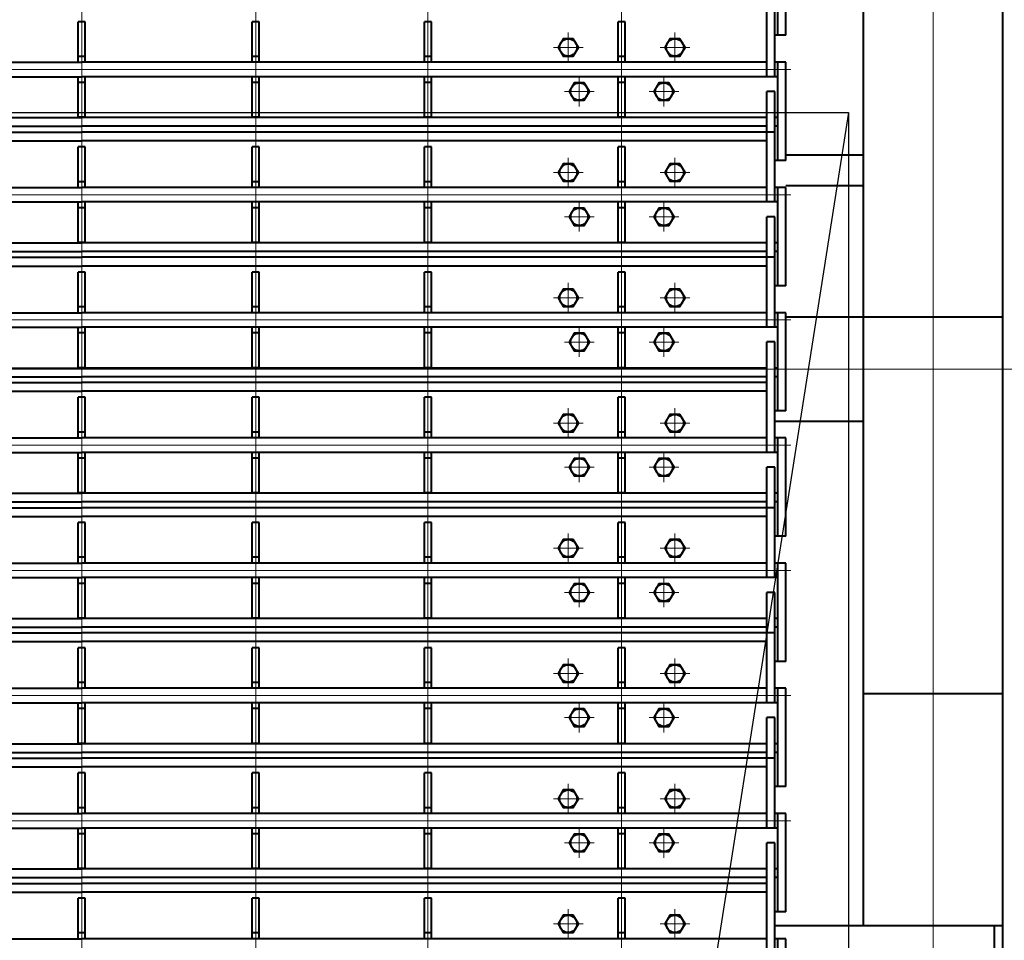
# Model space of a CAD drawing. Extents: x 162148 to 435815, y 4059 to 857119.
# Drawn here: x 323443 to 325142, y 305613 to 307201 of the extents above; entities that cross this region are included whole.
import ezdxf

# ---------------------------------------------------------------- set-up
doc = ezdxf.new("R2010")
doc.units = 0
doc.header["$LTSCALE"] = 1000
doc.header["$MEASUREMENT"] = 0
doc.linetypes.add('ACAD_ISO04W100', pattern=[30.5, 24, -3, 0.5, -3])
doc.layers.add('BEAM', color=4, linetype='Continuous')
doc.layers.add('S-HOLE', color=3, linetype='Continuous')
doc.layers.add('LAYER1', color=1, linetype='ACAD_ISO04W100', lineweight=20)
doc.layers.add('LAYER7', color=7, linetype='Continuous', lineweight=40)

# ---------------------------------------------------------------- blocks, each defined once
blk = doc.blocks.new('FFDFDVVVVVNHKJKUNMN')
at = {"layer": 'S-HOLE', "color": 5}
blk.add_lwpolyline([(682303.3, -14925.2), (682303.3, -11025.2), (684948.3, -11025.2), (684948.3, -14925.2), (682303.3, -14925.2), (682832.3, -11554.2), (684948.3, -11025.2)], dxfattribs=at)
blk = doc.blocks.new('BWJ2200X10000-2')
at = {"layer": 'LAYER1'}
for p, q in [((2456624, -1282606.3), (2456624, -1280987.8)), ((2466844.1, -1281137.8), (2455634.4, -1281137.8)), ((2456107, -1281383.4), (2456107, -1282606.3)), ((2456323, -1281383.4), (2456323, -1282606.3)), ((2456539, -1281383.4), (2456539, -1282606.3)), ((2456755, -1281383.4), (2456755, -1282606.3)), ((2456971, -1281383.4), (2456971, -1282606.3)), ((2457187, -1281383.4), (2457187, -1282606.3)), ((2457403, -1281383.4), (2457403, -1282606.3)), ((2456068.9, -1281557.7), (2456068.9, -1281608.9)), ((2456284.9, -1281557.7), (2456284.9, -1281608.9)), ((2456500.9, -1281557.7), (2456500.9, -1281608.9)), ((2456716.9, -1281557.7), (2456716.9, -1281608.9)), ((2456932.9, -1281557.7), (2456932.9, -1281608.9)), ((2457148.9, -1281557.7), (2457148.9, -1281608.9)), ((2457364.9, -1281557.7), (2457364.9, -1281608.9)), ((2457580.9, -1281557.7), (2457580.9, -1281608.9)), ((2456094.5, -1281583.3), (2456043.3, -1281583.3)), ((2456145.1, -1281576.7), (2456145.1, -1281627.9)), ((2456310.5, -1281583.3), (2456259.3, -1281583.3)), ((2456361.1, -1281576.7), (2456361.1, -1281627.9)), ((2456526.5, -1281583.3), (2456475.3, -1281583.3)), ((2456577.1, -1281576.7), (2456577.1, -1281627.9)), ((2456742.5, -1281583.3), (2456691.3, -1281583.3)), ((2456793.1, -1281576.7), (2456793.1, -1281627.9)), ((2456958.5, -1281583.3), (2456907.3, -1281583.3)), ((2457009.1, -1281576.7), (2457009.1, -1281627.9)), ((2457174.5, -1281583.3), (2457123.3, -1281583.3)), ((2457225.1, -1281576.7), (2457225.1, -1281627.9)), ((2457390.5, -1281583.3), (2457339.3, -1281583.3)), ((2457441.1, -1281576.7), (2457441.1, -1281627.9)), ((2457606.5, -1281583.3), (2457555.3, -1281583.3)), ((2456119.5, -1281602.3), (2456170.7, -1281602.3)), ((2456335.5, -1281602.3), (2456386.7, -1281602.3)), ((2456551.5, -1281602.3), (2456602.7, -1281602.3)), ((2456767.5, -1281602.3), (2456818.7, -1281602.3)), ((2456983.5, -1281602.3), (2457034.7, -1281602.3)), ((2457199.5, -1281602.3), (2457250.7, -1281602.3)), ((2457415.5, -1281602.3), (2457466.7, -1281602.3)), ((2456233.7, -1281675.3), (2455985.9, -1281675.3)), ((2456449.7, -1281675.3), (2456201.9, -1281675.3)), ((2456665.7, -1281675.3), (2456417.9, -1281675.3)), ((2456881.7, -1281675.3), (2456633.9, -1281675.3)), ((2457097.7, -1281675.3), (2456849.9, -1281675.3)), ((2457313.7, -1281675.3), (2457065.9, -1281675.3)), ((2457529.7, -1281675.3), (2457281.9, -1281675.3)), ((2457745.7, -1281675.3), (2457497.9, -1281675.3)), ((2456145.1, -1281722.7), (2456145.1, -1281773.9)), ((2456361.1, -1281722.7), (2456361.1, -1281773.9)), ((2456577.1, -1281722.7), (2456577.1, -1281773.9)), ((2456793.1, -1281722.7), (2456793.1, -1281773.9)), ((2457009.1, -1281722.7), (2457009.1, -1281773.9)), ((2457225.1, -1281722.7), (2457225.1, -1281773.9)), ((2457441.1, -1281722.7), (2457441.1, -1281773.9)), ((2456068.9, -1281741.7), (2456068.9, -1281792.9)), ((2456284.9, -1281741.7), (2456284.9, -1281792.9)), ((2456500.9, -1281741.7), (2456500.9, -1281792.9)), ((2456716.9, -1281741.7), (2456716.9, -1281792.9)), ((2456932.9, -1281741.7), (2456932.9, -1281792.9)), ((2457148.9, -1281741.7), (2457148.9, -1281792.9)), ((2457364.9, -1281741.7), (2457364.9, -1281792.9)), ((2457580.9, -1281741.7), (2457580.9, -1281792.9)), ((2456119.5, -1281748.3), (2456170.7, -1281748.3)), ((2456335.5, -1281748.3), (2456386.7, -1281748.3)), ((2456551.5, -1281748.3), (2456602.7, -1281748.3)), ((2456767.5, -1281748.3), (2456818.7, -1281748.3)), ((2456983.5, -1281748.3), (2457034.7, -1281748.3)), ((2457199.5, -1281748.3), (2457250.7, -1281748.3)), ((2457415.5, -1281748.3), (2457466.7, -1281748.3)), ((2456043.3, -1281767.3), (2456094.5, -1281767.3)), ((2456259.3, -1281767.3), (2456310.5, -1281767.3)), ((2456475.3, -1281767.3), (2456526.5, -1281767.3)), ((2456691.3, -1281767.3), (2456742.5, -1281767.3)), ((2456907.3, -1281767.3), (2456958.5, -1281767.3)), ((2457123.3, -1281767.3), (2457174.5, -1281767.3)), ((2457339.3, -1281767.3), (2457390.5, -1281767.3)), ((2457555.3, -1281767.3), (2457606.5, -1281767.3)), ((2456225, -1282009.3), (2455985.8, -1282009.3)), ((2456441, -1282009.3), (2456201.8, -1282009.3)), ((2456657, -1282009.3), (2456417.8, -1282009.3)), ((2456873, -1282009.3), (2456633.8, -1282009.3)), ((2457089, -1282009.3), (2456849.8, -1282009.3)), ((2457305, -1282009.3), (2457065.8, -1282009.3)), ((2457521, -1282009.3), (2457281.8, -1282009.3)), ((2457737, -1282009.3), (2457497.8, -1282009.3)), ((2456225, -1282306.3), (2455985.8, -1282306.3)), ((2456441, -1282306.3), (2456201.8, -1282306.3)), ((2456657, -1282306.3), (2456417.8, -1282306.3)), ((2456873, -1282306.3), (2456633.8, -1282306.3)), ((2457089, -1282306.3), (2456849.8, -1282306.3)), ((2457305, -1282306.3), (2457065.8, -1282306.3)), ((2457521, -1282306.3), (2457281.8, -1282306.3)), ((2457737, -1282306.3), (2457497.8, -1282306.3)), ((2467082.7, -1282606.3), (2454534.3, -1282606.3)), ((2456727.7, -1282606.3), (2455702.6, -1282606.3)), ((2456107, -1283829.1), (2456107, -1282606.3)), ((2456323, -1283829.1), (2456323, -1282606.3)), ((2456539, -1283829.1), (2456539, -1282606.3)), ((2457591.7, -1282606.3), (2456566.6, -1282606.3)), ((2456624, -1282606.3), (2456624, -1284224.8)), ((2456755, -1283829.1), (2456755, -1282606.3)), ((2456971, -1283829.1), (2456971, -1282606.3)), ((2457187, -1283829.1), (2457187, -1282606.3)), ((2457403, -1283829.1), (2457403, -1282606.3)), ((2458455.7, -1282606.3), (2457430.6, -1282606.3))]:
    blk.add_line(p, q, dxfattribs=at)
at = {"layer": 'LAYER7', "color": 3}
for p, q in [((2459864, -1281017.8), (2455774, -1281017.8)), ((2456534, -1281017.8), (2456534, -1281257.8)), ((2457184, -1281017.8), (2457184, -1281257.8)), ((2457584, -1281017.8), (2457584, -1281410.8)), ((2457764, -1281031.8), (2457584, -1281031.8)), ((2457584, -1281257.8), (2455774, -1281257.8)), ((2456254, -1281391.8), (2456254, -1281257.8)), ((2456307, -1281391.8), (2456307, -1281257.8)), ((2456534, -1281257.8), (2456534, -1281391.8)), ((2456714, -1281257.8), (2456714, -1281410.8)), ((2456048, -1281391.8), (2455878.5, -1281391.8)), ((2456048, -1281405.8), (2455878.5, -1281405.8)), ((2456048, -1281391.8), (2456048, -1281405.8)), ((2456048, -1281405.8), (2456048, -1281410.8)), ((2456264, -1281391.8), (2456094.5, -1281391.8)), ((2456094.5, -1281391.8), (2456094.5, -1281405.8)), ((2456264, -1281405.8), (2456094.5, -1281405.8)), ((2456094.5, -1281405.8), (2456094.5, -1281410.8)), ((2456119.5, -1281405.8), (2456119.5, -1282606.3)), ((2456190, -1281405.8), (2456190, -1281410.8)), ((2456205, -1281405.8), (2456205, -1281410.8)), ((2456264, -1281391.8), (2456264, -1281405.8)), ((2456264, -1281405.8), (2456264, -1281410.8)), ((2456480, -1281391.8), (2456310.5, -1281391.8)), ((2456310.5, -1281391.8), (2456310.5, -1281405.8)), ((2456480, -1281405.8), (2456310.5, -1281405.8)), ((2456310.5, -1281405.8), (2456310.5, -1281410.8)), ((2456335.5, -1281405.8), (2456335.5, -1282606.3)), ((2456406, -1281405.8), (2456406, -1281410.8)), ((2456421, -1281405.8), (2456421, -1281410.8)), ((2456480, -1281391.8), (2456480, -1281405.8)), ((2456480, -1281405.8), (2456480, -1281410.8)), ((2456696, -1281391.8), (2456526.5, -1281391.8)), ((2456526.5, -1281391.8), (2456526.5, -1281405.8)), ((2456696, -1281405.8), (2456526.5, -1281405.8)), ((2456526.5, -1281405.8), (2456526.5, -1281410.8)), ((2456551.5, -1281405.8), (2456551.5, -1282606.3)), ((2456622, -1281405.8), (2456622, -1281410.8)), ((2456637, -1281405.8), (2456637, -1281410.8)), ((2456696, -1281391.8), (2456696, -1281405.8)), ((2456696, -1281405.8), (2456696, -1281410.8)), ((2456912, -1281391.8), (2456742.5, -1281391.8)), ((2456742.5, -1281391.8), (2456742.5, -1281405.8)), ((2456912, -1281405.8), (2456742.5, -1281405.8)), ((2456742.5, -1281405.8), (2456742.5, -1281410.8)), ((2456767.5, -1281405.8), (2456767.5, -1282606.3)), ((2456838, -1281405.8), (2456838, -1281410.8)), ((2456853, -1281405.8), (2456853, -1281410.8)), ((2456912, -1281391.8), (2456912, -1281405.8)), ((2456912, -1281405.8), (2456912, -1281410.8)), ((2457128, -1281391.8), (2456958.5, -1281391.8)), ((2456958.5, -1281391.8), (2456958.5, -1281405.8)), ((2457128, -1281405.8), (2456958.5, -1281405.8)), ((2456958.5, -1281405.8), (2456958.5, -1281410.8)), ((2456983.5, -1281405.8), (2456983.5, -1282606.3)), ((2457054, -1281405.8), (2457054, -1281410.8)), ((2457069, -1281405.8), (2457069, -1281410.8)), ((2457128, -1281391.8), (2457128, -1281405.8)), ((2457128, -1281405.8), (2457128, -1281410.8)), ((2457344, -1281391.8), (2457174.5, -1281391.8)), ((2457174.5, -1281391.8), (2457174.5, -1281405.8)), ((2457344, -1281405.8), (2457174.5, -1281405.8)), ((2457174.5, -1281405.8), (2457174.5, -1281410.8)), ((2457199.5, -1281405.8), (2457199.5, -1282606.3)), ((2457270, -1281405.8), (2457270, -1281410.8)), ((2457285, -1281405.8), (2457285, -1281410.8)), ((2457344, -1281391.8), (2457344, -1281405.8)), ((2457344, -1281405.8), (2457344, -1281410.8)), ((2457560, -1281391.8), (2457390.5, -1281391.8)), ((2457390.5, -1281391.8), (2457390.5, -1281405.8)), ((2457560, -1281405.8), (2457390.5, -1281405.8)), ((2457390.5, -1281405.8), (2457390.5, -1281410.8)), ((2457415.5, -1281405.8), (2457415.5, -1282606.3)), ((2457486, -1281405.8), (2457486, -1281410.8)), ((2457501, -1281405.8), (2457501, -1281410.8)), ((2457560, -1281391.8), (2457560, -1281405.8)), ((2457560, -1281405.8), (2457560, -1281410.8)), ((2457776, -1281391.8), (2457606.5, -1281391.8)), ((2457606.5, -1281391.8), (2457606.5, -1281405.8)), ((2457776, -1281405.8), (2457606.5, -1281405.8)), ((2457606.5, -1281405.8), (2457606.5, -1281410.8)), ((2456119.5, -1281410.8), (2455929, -1281410.8)), ((2456145, -1281410.8), (2456145, -1281424.8)), ((2456335.5, -1281410.8), (2456145, -1281410.8)), ((2456215, -1281410.8), (2456215, -1282606.3)), ((2456361, -1281410.8), (2456361, -1281424.8)), ((2456551.5, -1281410.8), (2456361, -1281410.8)), ((2456431, -1281410.8), (2456431, -1282606.3)), ((2456577, -1281410.8), (2456577, -1281424.8)), ((2456767.5, -1281410.8), (2456577, -1281410.8)), ((2456793, -1281410.8), (2456793, -1281424.8)), ((2456983.5, -1281410.8), (2456793, -1281410.8)), ((2456863, -1281410.8), (2456863, -1282606.3)), ((2457009, -1281410.8), (2457009, -1281424.8)), ((2457199.5, -1281410.8), (2457009, -1281410.8)), ((2457079, -1281410.8), (2457079, -1282606.3)), ((2457225, -1281410.8), (2457225, -1281424.8)), ((2457415.5, -1281410.8), (2457225, -1281410.8)), ((2457295, -1281410.8), (2457295, -1282606.3)), ((2457441, -1281410.8), (2457441, -1281424.8)), ((2457631.5, -1281410.8), (2457441, -1281410.8)), ((2456119.5, -1281424.8), (2455929, -1281424.8)), ((2456094.5, -1281424.8), (2456094.5, -1282606.3)), ((2456335.5, -1281424.8), (2456145, -1281424.8)), ((2456190, -1281424.8), (2456190, -1282606.3)), ((2456205, -1281424.8), (2456205, -1282606.3)), ((2456230, -1281424.8), (2456230, -1282606.3)), ((2456310.5, -1281424.8), (2456310.5, -1282606.3)), ((2456551.5, -1281424.8), (2456361, -1281424.8)), ((2456406, -1281424.8), (2456406, -1282606.3)), ((2456421, -1281424.8), (2456421, -1282606.3)), ((2456446, -1281424.8), (2456446, -1282606.3)), ((2456526.5, -1281424.8), (2456526.5, -1282606.3)), ((2456767.5, -1281424.8), (2456577, -1281424.8)), ((2456622, -1281424.8), (2456622, -1282606.3)), ((2456637, -1281424.8), (2456637, -1282606.3)), ((2456647, -1281424.8), (2456647, -1282606.3)), ((2456662, -1281424.8), (2456662, -1282606.3)), ((2456742.5, -1281424.8), (2456742.5, -1282606.3)), ((2456983.5, -1281424.8), (2456793, -1281424.8)), ((2456838, -1281424.8), (2456838, -1282606.3)), ((2456853, -1281424.8), (2456853, -1282606.3)), ((2456878, -1281424.8), (2456878, -1282606.3)), ((2456958.5, -1281424.8), (2456958.5, -1282606.3)), ((2457199.5, -1281424.8), (2457009, -1281424.8)), ((2457054, -1281424.8), (2457054, -1282606.3)), ((2457069, -1281424.8), (2457069, -1282606.3)), ((2457094, -1281424.8), (2457094, -1282606.3)), ((2457174.5, -1281424.8), (2457174.5, -1282606.3)), ((2457415.5, -1281424.8), (2457225, -1281424.8)), ((2457270, -1281424.8), (2457270, -1282606.3)), ((2457285, -1281424.8), (2457285, -1282606.3)), ((2457310, -1281424.8), (2457310, -1282606.3)), ((2457390.5, -1281424.8), (2457390.5, -1282606.3)), ((2457631.5, -1281424.8), (2457441, -1281424.8)), ((2457486, -1281424.8), (2457486, -1282606.3)), ((2457501, -1281424.8), (2457501, -1282606.3)), ((2457511, -1281424.8), (2457511, -1282606.3)), ((2457526, -1281424.8), (2457526, -1282606.3)), ((2457606.5, -1281424.8), (2457606.5, -1282606.3)), ((2456024.5, -1281669.3), (2456024.5, -1281681.3)), ((2456094.5, -1281669.3), (2456024.5, -1281669.3)), ((2456084.5, -1281669.3), (2456084.5, -1281681.3)), ((2456189.5, -1281669.3), (2456119.5, -1281669.3)), ((2456129.5, -1281669.3), (2456129.5, -1281681.3)), ((2456189.5, -1281669.3), (2456189.5, -1281681.3)), ((2456240.5, -1281669.3), (2456240.5, -1281681.3)), ((2456310.5, -1281669.3), (2456240.5, -1281669.3)), ((2456300.5, -1281669.3), (2456300.5, -1281681.3)), ((2456405.5, -1281669.3), (2456335.5, -1281669.3)), ((2456345.5, -1281669.3), (2456345.5, -1281681.3)), ((2456405.5, -1281669.3), (2456405.5, -1281681.3)), ((2456456.5, -1281669.3), (2456456.5, -1281681.3)), ((2456526.5, -1281669.3), (2456456.5, -1281669.3)), ((2456516.5, -1281669.3), (2456516.5, -1281681.3)), ((2456621.5, -1281669.3), (2456551.5, -1281669.3)), ((2456561.5, -1281669.3), (2456561.5, -1281681.3)), ((2456621.5, -1281669.3), (2456621.5, -1281681.3)), ((2456672.5, -1281669.3), (2456672.5, -1281681.3)), ((2456742.5, -1281669.3), (2456672.5, -1281669.3)), ((2456732.5, -1281669.3), (2456732.5, -1281681.3)), ((2456837.5, -1281669.3), (2456767.5, -1281669.3)), ((2456777.5, -1281669.3), (2456777.5, -1281681.3)), ((2456837.5, -1281669.3), (2456837.5, -1281681.3)), ((2456888.5, -1281669.3), (2456888.5, -1281681.3)), ((2456958.5, -1281669.3), (2456888.5, -1281669.3)), ((2456948.5, -1281669.3), (2456948.5, -1281681.3)), ((2457053.5, -1281669.3), (2456983.5, -1281669.3)), ((2456993.5, -1281669.3), (2456993.5, -1281681.3)), ((2457053.5, -1281669.3), (2457053.5, -1281681.3)), ((2457104.5, -1281669.3), (2457104.5, -1281681.3)), ((2457174.5, -1281669.3), (2457104.5, -1281669.3)), ((2457164.5, -1281669.3), (2457164.5, -1281681.3)), ((2457269.5, -1281669.3), (2457199.5, -1281669.3)), ((2457209.5, -1281669.3), (2457209.5, -1281681.3)), ((2457269.5, -1281669.3), (2457269.5, -1281681.3)), ((2457320.5, -1281669.3), (2457320.5, -1281681.3)), ((2457390.5, -1281669.3), (2457320.5, -1281669.3)), ((2457380.5, -1281669.3), (2457380.5, -1281681.3)), ((2457485.5, -1281669.3), (2457415.5, -1281669.3)), ((2457425.5, -1281669.3), (2457425.5, -1281681.3)), ((2457485.5, -1281669.3), (2457485.5, -1281681.3)), ((2457536.5, -1281669.3), (2457536.5, -1281681.3)), ((2457606.5, -1281669.3), (2457536.5, -1281669.3)), ((2457596.5, -1281669.3), (2457596.5, -1281681.3)), ((2456094.5, -1281681.3), (2456024.5, -1281681.3)), ((2456189.5, -1281681.3), (2456119.5, -1281681.3)), ((2456310.5, -1281681.3), (2456240.5, -1281681.3)), ((2456405.5, -1281681.3), (2456335.5, -1281681.3)), ((2456526.5, -1281681.3), (2456456.5, -1281681.3)), ((2456621.5, -1281681.3), (2456551.5, -1281681.3)), ((2456742.5, -1281681.3), (2456672.5, -1281681.3)), ((2456837.5, -1281681.3), (2456767.5, -1281681.3)), ((2456958.5, -1281681.3), (2456888.5, -1281681.3)), ((2457053.5, -1281681.3), (2456983.5, -1281681.3)), ((2457174.5, -1281681.3), (2457104.5, -1281681.3)), ((2457269.5, -1281681.3), (2457199.5, -1281681.3)), ((2457390.5, -1281681.3), (2457320.5, -1281681.3)), ((2457485.5, -1281681.3), (2457415.5, -1281681.3)), ((2457606.5, -1281681.3), (2457536.5, -1281681.3)), ((2456024.5, -1282003.5), (2456024.5, -1282015.5)), ((2456094.5, -1282003.5), (2456024.5, -1282003.5)), ((2456094.5, -1282015.5), (2456024.5, -1282015.5)), ((2456084.5, -1282003.5), (2456084.5, -1282015.5)), ((2456189.5, -1282003.5), (2456119.5, -1282003.5)), ((2456189.5, -1282015.5), (2456119.5, -1282015.5)), ((2456129.5, -1282003.5), (2456129.5, -1282015.5)), ((2456189.5, -1282003.5), (2456189.5, -1282015.5)), ((2456240.5, -1282003.5), (2456240.5, -1282015.5)), ((2456310.5, -1282003.5), (2456240.5, -1282003.5)), ((2456310.5, -1282015.5), (2456240.5, -1282015.5)), ((2456300.5, -1282003.5), (2456300.5, -1282015.5)), ((2456405.5, -1282003.5), (2456335.5, -1282003.5)), ((2456405.5, -1282015.5), (2456335.5, -1282015.5)), ((2456345.5, -1282003.5), (2456345.5, -1282015.5)), ((2456405.5, -1282003.5), (2456405.5, -1282015.5)), ((2456456.5, -1282003.5), (2456456.5, -1282015.5)), ((2456526.5, -1282003.5), (2456456.5, -1282003.5)), ((2456526.5, -1282015.5), (2456456.5, -1282015.5)), ((2456516.5, -1282003.5), (2456516.5, -1282015.5)), ((2456621.5, -1282003.5), (2456551.5, -1282003.5)), ((2456621.5, -1282015.5), (2456551.5, -1282015.5)), ((2456561.5, -1282003.5), (2456561.5, -1282015.5)), ((2456621.5, -1282003.5), (2456621.5, -1282015.5)), ((2456672.5, -1282003.5), (2456672.5, -1282015.5)), ((2456742.5, -1282003.5), (2456672.5, -1282003.5)), ((2456742.5, -1282015.5), (2456672.5, -1282015.5)), ((2456732.5, -1282003.5), (2456732.5, -1282015.5)), ((2456837.5, -1282003.5), (2456767.5, -1282003.5)), ((2456837.5, -1282015.5), (2456767.5, -1282015.5)), ((2456777.5, -1282003.5), (2456777.5, -1282015.5)), ((2456837.5, -1282003.5), (2456837.5, -1282015.5)), ((2456888.5, -1282003.5), (2456888.5, -1282015.5)), ((2456958.5, -1282003.5), (2456888.5, -1282003.5)), ((2456958.5, -1282015.5), (2456888.5, -1282015.5)), ((2456948.5, -1282003.5), (2456948.5, -1282015.5)), ((2457053.5, -1282003.5), (2456983.5, -1282003.5)), ((2457053.5, -1282015.5), (2456983.5, -1282015.5)), ((2456993.5, -1282003.5), (2456993.5, -1282015.5)), ((2457053.5, -1282003.5), (2457053.5, -1282015.5)), ((2457104.5, -1282003.5), (2457104.5, -1282015.5)), ((2457174.5, -1282003.5), (2457104.5, -1282003.5)), ((2457174.5, -1282015.5), (2457104.5, -1282015.5)), ((2457164.5, -1282003.5), (2457164.5, -1282015.5)), ((2457269.5, -1282003.5), (2457199.5, -1282003.5)), ((2457269.5, -1282015.5), (2457199.5, -1282015.5)), ((2457209.5, -1282003.5), (2457209.5, -1282015.5)), ((2457269.5, -1282003.5), (2457269.5, -1282015.5)), ((2457320.5, -1282003.5), (2457320.5, -1282015.5)), ((2457390.5, -1282003.5), (2457320.5, -1282003.5)), ((2457390.5, -1282015.5), (2457320.5, -1282015.5)), ((2457380.5, -1282003.5), (2457380.5, -1282015.5)), ((2457485.5, -1282003.5), (2457415.5, -1282003.5)), ((2457485.5, -1282015.5), (2457415.5, -1282015.5)), ((2457425.5, -1282003.5), (2457425.5, -1282015.5)), ((2457485.5, -1282003.5), (2457485.5, -1282015.5)), ((2457536.5, -1282003.5), (2457536.5, -1282015.5)), ((2457606.5, -1282003.5), (2457536.5, -1282003.5)), ((2457606.5, -1282015.5), (2457536.5, -1282015.5)), ((2457596.5, -1282003.5), (2457596.5, -1282015.5)), ((2456024.5, -1282300.5), (2456024.5, -1282312.5)), ((2456094.5, -1282300.5), (2456024.5, -1282300.5)), ((2456084.5, -1282300.5), (2456084.5, -1282312.5)), ((2456189.5, -1282300.5), (2456119.5, -1282300.5)), ((2456129.5, -1282300.5), (2456129.5, -1282312.5)), ((2456189.5, -1282300.5), (2456189.5, -1282312.5)), ((2456240.5, -1282300.5), (2456240.5, -1282312.5)), ((2456310.5, -1282300.5), (2456240.5, -1282300.5)), ((2456300.5, -1282300.5), (2456300.5, -1282312.5)), ((2456405.5, -1282300.5), (2456335.5, -1282300.5)), ((2456345.5, -1282300.5), (2456345.5, -1282312.5)), ((2456405.5, -1282300.5), (2456405.5, -1282312.5)), ((2456456.5, -1282300.5), (2456456.5, -1282312.5)), ((2456526.5, -1282300.5), (2456456.5, -1282300.5)), ((2456516.5, -1282300.5), (2456516.5, -1282312.5)), ((2456621.5, -1282300.5), (2456551.5, -1282300.5)), ((2456561.5, -1282300.5), (2456561.5, -1282312.5)), ((2456621.5, -1282300.5), (2456621.5, -1282312.5)), ((2456672.5, -1282300.5), (2456672.5, -1282312.5)), ((2456742.5, -1282300.5), (2456672.5, -1282300.5)), ((2456732.5, -1282300.5), (2456732.5, -1282312.5)), ((2456837.5, -1282300.5), (2456767.5, -1282300.5)), ((2456777.5, -1282300.5), (2456777.5, -1282312.5)), ((2456837.5, -1282300.5), (2456837.5, -1282312.5)), ((2456888.5, -1282300.5), (2456888.5, -1282312.5)), ((2456958.5, -1282300.5), (2456888.5, -1282300.5)), ((2456948.5, -1282300.5), (2456948.5, -1282312.5)), ((2457053.5, -1282300.5), (2456983.5, -1282300.5)), ((2456993.5, -1282300.5), (2456993.5, -1282312.5)), ((2457053.5, -1282300.5), (2457053.5, -1282312.5)), ((2457104.5, -1282300.5), (2457104.5, -1282312.5)), ((2457174.5, -1282300.5), (2457104.5, -1282300.5)), ((2457164.5, -1282300.5), (2457164.5, -1282312.5)), ((2457269.5, -1282300.5), (2457199.5, -1282300.5)), ((2457209.5, -1282300.5), (2457209.5, -1282312.5)), ((2457269.5, -1282300.5), (2457269.5, -1282312.5)), ((2457320.5, -1282300.5), (2457320.5, -1282312.5)), ((2457390.5, -1282300.5), (2457320.5, -1282300.5)), ((2457380.5, -1282300.5), (2457380.5, -1282312.5)), ((2457485.5, -1282300.5), (2457415.5, -1282300.5)), ((2457425.5, -1282300.5), (2457425.5, -1282312.5)), ((2457485.5, -1282300.5), (2457485.5, -1282312.5)), ((2457536.5, -1282300.5), (2457536.5, -1282312.5)), ((2457606.5, -1282300.5), (2457536.5, -1282300.5)), ((2457596.5, -1282300.5), (2457596.5, -1282312.5)), ((2456094.5, -1282312.5), (2456024.5, -1282312.5)), ((2456189.5, -1282312.5), (2456119.5, -1282312.5)), ((2456310.5, -1282312.5), (2456240.5, -1282312.5)), ((2456405.5, -1282312.5), (2456335.5, -1282312.5)), ((2456526.5, -1282312.5), (2456456.5, -1282312.5)), ((2456621.5, -1282312.5), (2456551.5, -1282312.5)), ((2456742.5, -1282312.5), (2456672.5, -1282312.5)), ((2456837.5, -1282312.5), (2456767.5, -1282312.5)), ((2456958.5, -1282312.5), (2456888.5, -1282312.5)), ((2457053.5, -1282312.5), (2456983.5, -1282312.5)), ((2457174.5, -1282312.5), (2457104.5, -1282312.5)), ((2457269.5, -1282312.5), (2457199.5, -1282312.5)), ((2457390.5, -1282312.5), (2457320.5, -1282312.5)), ((2457485.5, -1282312.5), (2457415.5, -1282312.5)), ((2457606.5, -1282312.5), (2457536.5, -1282312.5)), ((2456024.5, -1282600.5), (2456024.5, -1282612.5)), ((2456094.5, -1282600.5), (2456024.5, -1282600.5)), ((2456084.5, -1282600.5), (2456084.5, -1282612.5)), ((2456094.5, -1283787.8), (2456094.5, -1282606.3)), ((2456189.5, -1282600.5), (2456119.5, -1282600.5)), ((2456119.5, -1283806.8), (2456119.5, -1282606.3)), ((2456129.5, -1282600.5), (2456129.5, -1282612.5)), ((2456189.5, -1282600.5), (2456189.5, -1282612.5)), ((2456190, -1283787.8), (2456190, -1282606.3)), ((2456205, -1283787.8), (2456205, -1282606.3)), ((2456215, -1283801.8), (2456215, -1282606.3)), ((2456230, -1283787.8), (2456230, -1282606.3)), ((2456240.5, -1282600.5), (2456240.5, -1282612.5)), ((2456310.5, -1282600.5), (2456240.5, -1282600.5)), ((2456300.5, -1282600.5), (2456300.5, -1282612.5)), ((2456310.5, -1283787.8), (2456310.5, -1282606.3)), ((2456405.5, -1282600.5), (2456335.5, -1282600.5)), ((2456335.5, -1283806.8), (2456335.5, -1282606.3)), ((2456345.5, -1282600.5), (2456345.5, -1282612.5)), ((2456405.5, -1282600.5), (2456405.5, -1282612.5)), ((2456406, -1283787.8), (2456406, -1282606.3)), ((2456421, -1283787.8), (2456421, -1282606.3)), ((2456431, -1283801.8), (2456431, -1282606.3)), ((2456446, -1283787.8), (2456446, -1282606.3)), ((2456456.5, -1282600.5), (2456456.5, -1282612.5)), ((2456526.5, -1282600.5), (2456456.5, -1282600.5)), ((2456516.5, -1282600.5), (2456516.5, -1282612.5)), ((2456526.5, -1283787.8), (2456526.5, -1282606.3)), ((2456621.5, -1282600.5), (2456551.5, -1282600.5)), ((2456551.5, -1283806.8), (2456551.5, -1282606.3)), ((2456561.5, -1282600.5), (2456561.5, -1282612.5)), ((2456621.5, -1282600.5), (2456621.5, -1282612.5)), ((2456622, -1283787.8), (2456622, -1282606.3)), ((2456637, -1283787.8), (2456637, -1282606.3)), ((2456647, -1283787.8), (2456647, -1282606.3)), ((2456662, -1283787.8), (2456662, -1282606.3)), ((2456672.5, -1282600.5), (2456672.5, -1282612.5)), ((2456742.5, -1282600.5), (2456672.5, -1282600.5)), ((2456732.5, -1282600.5), (2456732.5, -1282612.5)), ((2456742.5, -1283787.8), (2456742.5, -1282606.3)), ((2456837.5, -1282600.5), (2456767.5, -1282600.5)), ((2456767.5, -1283806.8), (2456767.5, -1282606.3)), ((2456777.5, -1282600.5), (2456777.5, -1282612.5)), ((2456837.5, -1282600.5), (2456837.5, -1282612.5)), ((2456838, -1283787.8), (2456838, -1282606.3)), ((2456853, -1283787.8), (2456853, -1282606.3)), ((2456863, -1283801.8), (2456863, -1282606.3)), ((2456878, -1283787.8), (2456878, -1282606.3)), ((2456888.5, -1282600.5), (2456888.5, -1282612.5)), ((2456958.5, -1282600.5), (2456888.5, -1282600.5)), ((2456948.5, -1282600.5), (2456948.5, -1282612.5)), ((2456958.5, -1283787.8), (2456958.5, -1282606.3)), ((2457053.5, -1282600.5), (2456983.5, -1282600.5)), ((2456983.5, -1283806.8), (2456983.5, -1282606.3)), ((2456993.5, -1282600.5), (2456993.5, -1282612.5)), ((2457053.5, -1282600.5), (2457053.5, -1282612.5)), ((2457054, -1283787.8), (2457054, -1282606.3)), ((2457069, -1283787.8), (2457069, -1282606.3)), ((2457079, -1283801.8), (2457079, -1282606.3)), ((2457094, -1283787.8), (2457094, -1282606.3)), ((2457104.5, -1282600.5), (2457104.5, -1282612.5)), ((2457174.5, -1282600.5), (2457104.5, -1282600.5)), ((2457164.5, -1282600.5), (2457164.5, -1282612.5)), ((2457174.5, -1283787.8), (2457174.5, -1282606.3)), ((2457269.5, -1282600.5), (2457199.5, -1282600.5)), ((2457199.5, -1283806.8), (2457199.5, -1282606.3)), ((2457209.5, -1282600.5), (2457209.5, -1282612.5)), ((2457269.5, -1282600.5), (2457269.5, -1282612.5)), ((2457270, -1283787.8), (2457270, -1282606.3)), ((2457285, -1283787.8), (2457285, -1282606.3)), ((2457295, -1283801.8), (2457295, -1282606.3)), ((2457310, -1283787.8), (2457310, -1282606.3)), ((2457320.5, -1282600.5), (2457320.5, -1282612.5)), ((2457390.5, -1282600.5), (2457320.5, -1282600.5)), ((2457380.5, -1282600.5), (2457380.5, -1282612.5)), ((2457390.5, -1283787.8), (2457390.5, -1282606.3)), ((2457485.5, -1282600.5), (2457415.5, -1282600.5)), ((2457415.5, -1283806.8), (2457415.5, -1282606.3)), ((2457425.5, -1282600.5), (2457425.5, -1282612.5)), ((2457485.5, -1282600.5), (2457485.5, -1282612.5)), ((2457486, -1283787.8), (2457486, -1282606.3)), ((2457501, -1283787.8), (2457501, -1282606.3)), ((2457511, -1283787.8), (2457511, -1282606.3)), ((2457526, -1283787.8), (2457526, -1282606.3)), ((2457536.5, -1282600.5), (2457536.5, -1282612.5)), ((2457606.5, -1282600.5), (2457536.5, -1282600.5)), ((2457596.5, -1282600.5), (2457596.5, -1282612.5)), ((2457606.5, -1283787.8), (2457606.5, -1282606.3)), ((2456094.5, -1282612.5), (2456024.5, -1282612.5)), ((2456189.5, -1282612.5), (2456119.5, -1282612.5)), ((2456310.5, -1282612.5), (2456240.5, -1282612.5)), ((2456405.5, -1282612.5), (2456335.5, -1282612.5)), ((2456526.5, -1282612.5), (2456456.5, -1282612.5)), ((2456621.5, -1282612.5), (2456551.5, -1282612.5)), ((2456742.5, -1282612.5), (2456672.5, -1282612.5)), ((2456837.5, -1282612.5), (2456767.5, -1282612.5)), ((2456958.5, -1282612.5), (2456888.5, -1282612.5)), ((2457053.5, -1282612.5), (2456983.5, -1282612.5)), ((2457174.5, -1282612.5), (2457104.5, -1282612.5)), ((2457269.5, -1282612.5), (2457199.5, -1282612.5)), ((2457390.5, -1282612.5), (2457320.5, -1282612.5)), ((2457485.5, -1282612.5), (2457415.5, -1282612.5)), ((2457606.5, -1282612.5), (2457536.5, -1282612.5))]:
    blk.add_line(p, q, dxfattribs=at)
at = {"layer": 'LAYER7', "color": 3, "linetype": 'Continuous'}
for points in [[(2456053.9, -1281574.6), (2456053.9, -1281591.9), (2456068.9, -1281600.6), (2456083.9, -1281591.9), (2456083.9, -1281574.6), (2456068.9, -1281565.9)], [(2456269.9, -1281574.6), (2456269.9, -1281591.9), (2456284.9, -1281600.6), (2456299.9, -1281591.9), (2456299.9, -1281574.6), (2456284.9, -1281565.9)], [(2456485.9, -1281574.6), (2456485.9, -1281591.9), (2456500.9, -1281600.6), (2456515.9, -1281591.9), (2456515.9, -1281574.6), (2456500.9, -1281565.9)], [(2456701.9, -1281574.6), (2456701.9, -1281591.9), (2456716.9, -1281600.6), (2456731.9, -1281591.9), (2456731.9, -1281574.6), (2456716.9, -1281565.9)], [(2456917.9, -1281574.6), (2456917.9, -1281591.9), (2456932.9, -1281600.6), (2456947.9, -1281591.9), (2456947.9, -1281574.6), (2456932.9, -1281565.9)], [(2457133.9, -1281574.6), (2457133.9, -1281591.9), (2457148.9, -1281600.6), (2457163.9, -1281591.9), (2457163.9, -1281574.6), (2457148.9, -1281565.9)], [(2457349.9, -1281574.6), (2457349.9, -1281591.9), (2457364.9, -1281600.6), (2457379.9, -1281591.9), (2457379.9, -1281574.6), (2457364.9, -1281565.9)], [(2457565.9, -1281574.6), (2457565.9, -1281591.9), (2457580.9, -1281600.6), (2457595.9, -1281591.9), (2457595.9, -1281574.6), (2457580.9, -1281565.9)], [(2456130.1, -1281593.6), (2456130.1, -1281610.9), (2456145.1, -1281619.6), (2456160.1, -1281610.9), (2456160.1, -1281593.6), (2456145.1, -1281584.9)], [(2456346.1, -1281593.6), (2456346.1, -1281610.9), (2456361.1, -1281619.6), (2456376.1, -1281610.9), (2456376.1, -1281593.6), (2456361.1, -1281584.9)], [(2456562.1, -1281593.6), (2456562.1, -1281610.9), (2456577.1, -1281619.6), (2456592.1, -1281610.9), (2456592.1, -1281593.6), (2456577.1, -1281584.9)], [(2456778.1, -1281593.6), (2456778.1, -1281610.9), (2456793.1, -1281619.6), (2456808.1, -1281610.9), (2456808.1, -1281593.6), (2456793.1, -1281584.9)], [(2456994.1, -1281593.6), (2456994.1, -1281610.9), (2457009.1, -1281619.6), (2457024.1, -1281610.9), (2457024.1, -1281593.6), (2457009.1, -1281584.9)], [(2457210.1, -1281593.6), (2457210.1, -1281610.9), (2457225.1, -1281619.6), (2457240.1, -1281610.9), (2457240.1, -1281593.6), (2457225.1, -1281584.9)], [(2457426.1, -1281593.6), (2457426.1, -1281610.9), (2457441.1, -1281619.6), (2457456.1, -1281610.9), (2457456.1, -1281593.6), (2457441.1, -1281584.9)], [(2456130.1, -1281739.6), (2456130.1, -1281756.9), (2456145.1, -1281765.6), (2456160.1, -1281756.9), (2456160.1, -1281739.6), (2456145.1, -1281730.9)], [(2456346.1, -1281739.6), (2456346.1, -1281756.9), (2456361.1, -1281765.6), (2456376.1, -1281756.9), (2456376.1, -1281739.6), (2456361.1, -1281730.9)], [(2456562.1, -1281739.6), (2456562.1, -1281756.9), (2456577.1, -1281765.6), (2456592.1, -1281756.9), (2456592.1, -1281739.6), (2456577.1, -1281730.9)], [(2456778.1, -1281739.6), (2456778.1, -1281756.9), (2456793.1, -1281765.6), (2456808.1, -1281756.9), (2456808.1, -1281739.6), (2456793.1, -1281730.9)], [(2456994.1, -1281739.6), (2456994.1, -1281756.9), (2457009.1, -1281765.6), (2457024.1, -1281756.9), (2457024.1, -1281739.6), (2457009.1, -1281730.9)], [(2457210.1, -1281739.6), (2457210.1, -1281756.9), (2457225.1, -1281765.6), (2457240.1, -1281756.9), (2457240.1, -1281739.6), (2457225.1, -1281730.9)], [(2457426.1, -1281739.6), (2457426.1, -1281756.9), (2457441.1, -1281765.6), (2457456.1, -1281756.9), (2457456.1, -1281739.6), (2457441.1, -1281730.9)], [(2456053.9, -1281758.6), (2456053.9, -1281775.9), (2456068.9, -1281784.6), (2456083.9, -1281775.9), (2456083.9, -1281758.6), (2456068.9, -1281749.9)], [(2456269.9, -1281758.6), (2456269.9, -1281775.9), (2456284.9, -1281784.6), (2456299.9, -1281775.9), (2456299.9, -1281758.6), (2456284.9, -1281749.9)], [(2456485.9, -1281758.6), (2456485.9, -1281775.9), (2456500.9, -1281784.6), (2456515.9, -1281775.9), (2456515.9, -1281758.6), (2456500.9, -1281749.9)], [(2456701.9, -1281758.6), (2456701.9, -1281775.9), (2456716.9, -1281784.6), (2456731.9, -1281775.9), (2456731.9, -1281758.6), (2456716.9, -1281749.9)], [(2456917.9, -1281758.6), (2456917.9, -1281775.9), (2456932.9, -1281784.6), (2456947.9, -1281775.9), (2456947.9, -1281758.6), (2456932.9, -1281749.9)], [(2457133.9, -1281758.6), (2457133.9, -1281775.9), (2457148.9, -1281784.6), (2457163.9, -1281775.9), (2457163.9, -1281758.6), (2457148.9, -1281749.9)], [(2457349.9, -1281758.6), (2457349.9, -1281775.9), (2457364.9, -1281784.6), (2457379.9, -1281775.9), (2457379.9, -1281758.6), (2457364.9, -1281749.9)], [(2457565.9, -1281758.6), (2457565.9, -1281775.9), (2457580.9, -1281784.6), (2457595.9, -1281775.9), (2457595.9, -1281758.6), (2457580.9, -1281749.9)]]:
    blk.add_lwpolyline(points, close=True, dxfattribs=at)
for centre in [(2456068.9, -1281583.3), (2456284.9, -1281583.3), (2456500.9, -1281583.3), (2456716.9, -1281583.3), (2456932.9, -1281583.3), (2457148.9, -1281583.3), (2457364.9, -1281583.3), (2457580.9, -1281583.3), (2456145.1, -1281602.3), (2456361.1, -1281602.3), (2456577.1, -1281602.3), (2456793.1, -1281602.3), (2457009.1, -1281602.3), (2457225.1, -1281602.3), (2457441.1, -1281602.3), (2456145.1, -1281748.3), (2456361.1, -1281748.3), (2456577.1, -1281748.3), (2456793.1, -1281748.3), (2457009.1, -1281748.3), (2457225.1, -1281748.3), (2457441.1, -1281748.3), (2456068.9, -1281767.3), (2456284.9, -1281767.3), (2456500.9, -1281767.3), (2456716.9, -1281767.3), (2456932.9, -1281767.3), (2457148.9, -1281767.3), (2457364.9, -1281767.3), (2457580.9, -1281767.3)]:
    blk.add_circle(centre, 15, dxfattribs=at)

msp = doc.modelspace()

# ---------------------------------------------------------------- block references
at = {"color": 0, "lineweight": -3, "rotation": 270}
msp.add_blockref('BWJ2200X10000-2', (1606157.06, 2763222.47), dxfattribs=at)
at = {"layer": 'BEAM', "rotation": 180}
msp.add_blockref('FFDFDVVVVVNHKJKUNMN', (1007176.58, 292115.95), dxfattribs=at)

doc.saveas('drawing.dxf')
